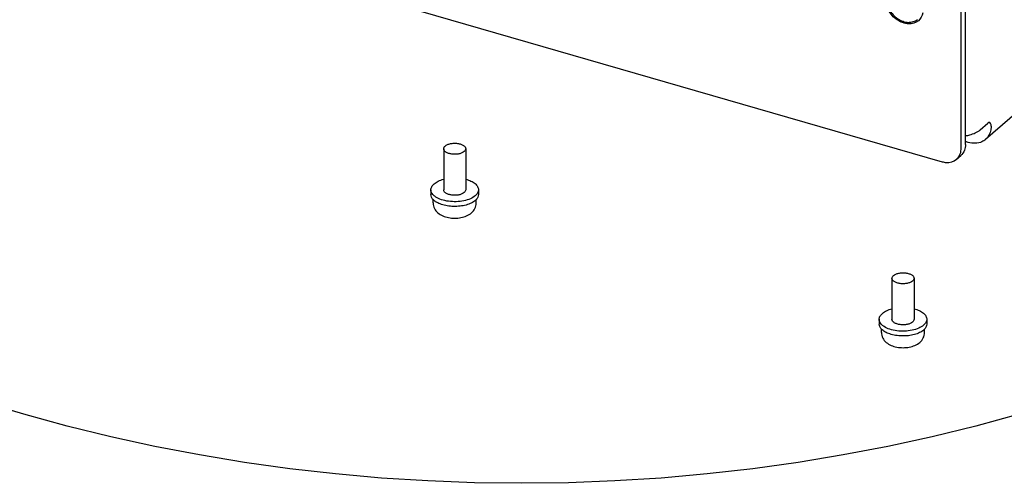
# Model space of a CAD drawing. Units: millimetres. Extents: x 0 to 841, y 0 to 594.
# Drawn here: x 116 to 144, y 125 to 139 of the extents above; entities that cross this region are included whole.
import ezdxf

# ---------------------------------------------------------------- set-up
doc = ezdxf.new("R2010")
doc.units = ezdxf.units.MM
doc.header["$LTSCALE"] = 46.255
doc.layers.get('0').update_dxf_attribs({"linetype": 'CONTINUOUS'})
doc.layers.add('0000_PEDESTAL', color=7, linetype='CONTINUOUS')
doc.layers.add('02___PRT_ALL_AXES', color=7, linetype='CONTINUOUS')

msp = doc.modelspace()

# ---------------------------------------------------------------- linework, layer by layer
at = {"color": 2, "linetype": 'CONTINUOUS'}
msp.add_circle((129.985, 176.948), 51.586, dxfattribs=at)
at = {"color": 7, "linetype": 'CONTINUOUS'}
for points, knots in [([(127.479, 133.31), (127.479, 133.256), (127.506, 133.148), (127.61, 133.021), (127.753, 132.937), (127.917, 132.889), (128.093, 132.873), (128.32, 132.894), (128.486, 132.959), (128.569, 133.03)], [0, 0, 0, 0, 0.120693, 0.239881, 0.360609, 0.487863, 0.621105, 0.75429, 1, 1, 1, 1]), ([(128.569, 133.03), (128.609, 133.065), (128.678, 133.149), (128.704, 133.257), (128.704, 133.31)], [0, 0, 0, 0, 0.496857, 1, 1, 1, 1]), ([(140.199, 129.638), (140.199, 129.584), (140.225, 129.476), (140.33, 129.349), (140.473, 129.265), (140.637, 129.217), (140.813, 129.202), (141.04, 129.222), (141.206, 129.287), (141.289, 129.359)], [0, 0, 0, 0, 0.120693, 0.239881, 0.360609, 0.487863, 0.621105, 0.75429, 1, 1, 1, 1]), ([(141.289, 129.359), (141.329, 129.393), (141.398, 129.477), (141.424, 129.585), (141.424, 129.638)], [0, 0, 0, 0, 0.496857, 1, 1, 1, 1])]:
    msp.add_open_spline(points, degree=3, knots=knots, dxfattribs=at)
at = {"layer": '0000_PEDESTAL', "color": 7, "linetype": 'CONTINUOUS'}
for p, q in [((142.463, 134.865), (142.463, 155.098)), ((97.538, 147.293), (141.922, 134.48)), ((142.331, 134.549), (142.45, 134.652))]:
    msp.add_line(p, q, dxfattribs=at)
at = {"layer": '0000_PEDESTAL', "color": 3, "linetype": 'CONTINUOUS'}
for p, q in [((142.582, 134.968), (142.582, 155.201)), ((164.654, 153.731), (143.154, 135.112)), ((143, 135.383), (143.219, 135.573)), ((142.663, 135.029), (142.582, 135.053))]:
    msp.add_line(p, q, dxfattribs=at)
at = {"layer": '0000_PEDESTAL', "color": 7, "linetype": 'CONTINUOUS'}
for points, knots in [([(141.247, 138.478), (141.173, 138.415), (140.947, 138.354), (140.622, 138.487), (140.373, 138.753), (140.295, 138.995), (140.295, 139.112)], [0, 0, 0, 0, 0.214062, 0.466265, 0.741683, 1, 1, 1, 1]), ([(140.336, 139.1), (140.336, 138.992), (140.39, 138.823), (140.525, 138.643), (140.657, 138.53), (140.806, 138.455), (140.959, 138.423), (141.104, 138.441), (141.186, 138.487), (141.22, 138.516)], [0, 0, 0, 0, 0.256471, 0.39454, 0.531641, 0.66263, 0.78401, 0.89531, 1, 1, 1, 1]), ([(141.922, 134.48), (141.959, 134.469), (142.098, 134.442), (142.253, 134.482), (142.331, 134.549)], [0, 0, 0, 0, 0.275437, 1, 1, 1, 1])]:
    msp.add_open_spline(points, degree=3, knots=knots, dxfattribs=at)
for points in [[(141.373, 138.698), (141.356, 138.615), (141.312, 138.532), (141.247, 138.478)], [(142.331, 134.549), (142.378, 134.59), (142.415, 134.646), (142.436, 134.706)], [(142.436, 134.706), (142.455, 134.756), (142.463, 134.811), (142.463, 134.865)]]:
    msp.add_open_spline(points, degree=3, dxfattribs=at)
at = {"layer": '0000_PEDESTAL', "color": 3, "linetype": 'CONTINUOUS'}
for points, knots in [([(143.312, 135.491), (143.312, 135.454), (143.301, 135.315), (143.231, 135.179), (143.154, 135.112)], [0, 0, 0, 0, 0.269333, 1, 1, 1, 1]), ([(143.312, 135.491), (143.312, 135.504), (143.311, 135.539), (143.294, 135.584), (143.271, 135.59)], [0, 0, 0, 0, 0.336561, 1, 1, 1, 1]), ([(142.584, 135.214), (142.626, 135.221), (142.773, 135.253), (142.919, 135.313), (143, 135.383)], [0, 0, 0, 0, 0.284406, 1, 1, 1, 1]), ([(143.154, 135.112), (143.124, 135.086), (142.979, 134.992), (142.788, 134.993), (142.663, 135.029)], [0, 0, 0, 0, 0.236672, 1, 1, 1, 1])]:
    msp.add_open_spline(points, degree=3, knots=knots, dxfattribs=at)
for points in [[(143.271, 135.59), (143.253, 135.595), (143.233, 135.585), (143.219, 135.573)], [(142.582, 134.968), (142.582, 134.914), (142.573, 134.859), (142.555, 134.808)], [(142.555, 134.808), (142.534, 134.749), (142.497, 134.693), (142.45, 134.652)]]:
    msp.add_open_spline(points, degree=3, dxfattribs=at)
at = {"layer": '02___PRT_ALL_AXES', "color": 7, "linetype": 'CONTINUOUS'}
for p, q in [((127.779, 134.847), (127.779, 133.683)), ((128.404, 134.847), (128.404, 133.683)), ((127.416, 133.683), (127.416, 133.548)), ((128.766, 133.683), (128.766, 133.548)), ((127.479, 133.31), (127.479, 133.407)), ((128.704, 133.31), (128.704, 133.409)), ((140.499, 131.175), (140.499, 130.012)), ((141.124, 131.175), (141.124, 130.012)), ((140.136, 130.012), (140.136, 129.876)), ((141.486, 130.012), (141.486, 129.876)), ((140.199, 129.638), (140.199, 129.735)), ((141.424, 129.638), (141.424, 129.737))]:
    msp.add_line(p, q, dxfattribs=at)
for points, knots in [([(127.821, 134.925), (127.84, 134.942), (127.889, 134.97), (127.974, 134.995), (128.071, 135.006), (128.171, 135.001), (128.262, 134.981), (128.327, 134.953), (128.367, 134.922), (128.393, 134.893), (128.404, 134.865), (128.404, 134.847)], [0, 0, 0, 0, 0.113986, 0.250443, 0.40089, 0.553779, 0.697087, 0.820754, 0.873542, 0.920282, 1, 1, 1, 1]), ([(127.779, 134.847), (127.779, 134.861), (127.788, 134.892), (127.808, 134.915), (127.821, 134.925)], [0, 0, 0, 0, 0.460784, 1, 1, 1, 1]), ([(128.362, 134.769), (128.343, 134.753), (128.294, 134.725), (128.209, 134.699), (128.111, 134.689), (128.012, 134.693), (127.921, 134.713), (127.856, 134.742), (127.816, 134.772), (127.789, 134.801), (127.779, 134.83), (127.779, 134.847)], [0, 0, 0, 0, 0.113986, 0.250443, 0.40089, 0.553779, 0.697087, 0.820754, 0.873542, 0.920282, 1, 1, 1, 1]), ([(128.404, 134.847), (128.404, 134.833), (128.395, 134.803), (128.374, 134.78), (128.362, 134.769)], [0, 0, 0, 0, 0.460784, 1, 1, 1, 1]), ([(127.416, 133.683), (127.416, 133.714), (127.435, 133.779), (127.48, 133.829), (127.507, 133.852)], [0, 0, 0, 0, 0.460781, 1, 1, 1, 1]), ([(127.507, 133.852), (127.542, 133.883), (127.629, 133.935), (127.725, 133.969), (127.778, 133.982)], [0, 0, 0, 0, 0.458957, 1, 1, 1, 1]), ([(128.405, 133.982), (128.456, 133.969), (128.549, 133.937), (128.666, 133.868), (128.735, 133.794), (128.762, 133.731), (128.766, 133.699), (128.766, 133.683)], [0, 0, 0, 0, 0.316911, 0.587864, 0.810213, 0.907535, 1, 1, 1, 1]), ([(128.676, 133.515), (128.635, 133.479), (128.529, 133.419), (128.344, 133.364), (128.135, 133.341), (127.92, 133.351), (127.724, 133.394), (127.582, 133.456), (127.497, 133.521), (127.451, 133.571), (127.423, 133.626), (127.416, 133.665), (127.416, 133.683)], [0, 0, 0, 0, 0.113884, 0.250219, 0.40053, 0.553281, 0.696458, 0.820008, 0.872747, 0.919442, 0.961162, 1, 1, 1, 1]), ([(127.478, 133.407), (127.46, 133.427), (127.429, 133.471), (127.416, 133.524), (127.416, 133.548)], [0, 0, 0, 0, 0.528839, 1, 1, 1, 1]), ([(128.362, 133.605), (128.343, 133.589), (128.294, 133.561), (128.209, 133.536), (128.111, 133.525), (128.012, 133.53), (127.921, 133.549), (127.856, 133.578), (127.816, 133.608), (127.789, 133.638), (127.779, 133.666), (127.779, 133.683)], [0, 0, 0, 0, 0.113988, 0.250446, 0.400893, 0.553782, 0.69709, 0.820756, 0.873543, 0.920283, 1, 1, 1, 1]), ([(128.404, 133.683), (128.404, 133.67), (128.395, 133.639), (128.374, 133.616), (128.362, 133.605)], [0, 0, 0, 0, 0.460772, 1, 1, 1, 1]), ([(128.766, 133.683), (128.766, 133.653), (128.747, 133.588), (128.703, 133.538), (128.676, 133.515)], [0, 0, 0, 0, 0.460781, 1, 1, 1, 1]), ([(128.766, 133.548), (128.766, 133.524), (128.754, 133.472), (128.724, 133.428), (128.706, 133.408)], [0, 0, 0, 0, 0.471617, 1, 1, 1, 1]), ([(128.676, 133.379), (128.642, 133.35), (128.558, 133.299), (128.411, 133.246), (128.241, 133.215), (128.061, 133.207), (127.883, 133.223), (127.719, 133.262), (127.582, 133.321), (127.507, 133.376), (127.478, 133.407)], [0, 0, 0, 0, 0.105004, 0.228367, 0.365301, 0.508803, 0.650959, 0.784032, 0.901601, 1, 1, 1, 1]), ([(128.706, 133.408), (128.703, 133.406), (128.694, 133.396), (128.684, 133.386), (128.676, 133.379)], [0, 0, 0, 0, 0.243449, 1, 1, 1, 1]), ([(140.541, 131.253), (140.56, 131.27), (140.609, 131.298), (140.694, 131.323), (140.791, 131.334), (140.89, 131.329), (140.981, 131.309), (141.047, 131.281), (141.086, 131.251), (141.113, 131.221), (141.124, 131.193), (141.124, 131.175)], [0, 0, 0, 0, 0.113986, 0.250443, 0.40089, 0.553779, 0.697087, 0.820754, 0.873542, 0.920282, 1, 1, 1, 1]), ([(140.499, 131.175), (140.499, 131.189), (140.507, 131.22), (140.528, 131.243), (140.541, 131.253)], [0, 0, 0, 0, 0.460784, 1, 1, 1, 1]), ([(141.082, 131.097), (141.063, 131.081), (141.014, 131.053), (140.928, 131.028), (140.831, 131.017), (140.732, 131.021), (140.641, 131.041), (140.575, 131.07), (140.536, 131.1), (140.509, 131.13), (140.499, 131.158), (140.499, 131.175)], [0, 0, 0, 0, 0.113986, 0.250443, 0.40089, 0.553779, 0.697087, 0.820754, 0.873542, 0.920282, 1, 1, 1, 1]), ([(141.124, 131.175), (141.124, 131.161), (141.115, 131.131), (141.094, 131.108), (141.082, 131.097)], [0, 0, 0, 0, 0.460784, 1, 1, 1, 1]), ([(140.227, 130.18), (140.262, 130.211), (140.349, 130.264), (140.445, 130.297), (140.498, 130.31)], [0, 0, 0, 0, 0.458957, 1, 1, 1, 1]), ([(141.124, 130.311), (141.175, 130.297), (141.269, 130.265), (141.386, 130.196), (141.455, 130.122), (141.482, 130.059), (141.486, 130.027), (141.486, 130.012)], [0, 0, 0, 0, 0.316911, 0.587864, 0.810213, 0.907535, 1, 1, 1, 1]), ([(140.136, 130.012), (140.136, 130.042), (140.155, 130.108), (140.2, 130.157), (140.227, 130.18)], [0, 0, 0, 0, 0.460781, 1, 1, 1, 1]), ([(141.396, 129.843), (141.355, 129.807), (141.249, 129.747), (141.064, 129.693), (140.854, 129.669), (140.64, 129.679), (140.443, 129.722), (140.302, 129.784), (140.216, 129.849), (140.171, 129.9), (140.143, 129.954), (140.136, 129.993), (140.136, 130.012)], [0, 0, 0, 0, 0.113884, 0.250219, 0.40053, 0.553281, 0.696458, 0.820008, 0.872747, 0.919442, 0.961162, 1, 1, 1, 1]), ([(141.082, 129.933), (141.063, 129.917), (141.014, 129.889), (140.928, 129.864), (140.831, 129.853), (140.732, 129.858), (140.641, 129.877), (140.575, 129.906), (140.536, 129.936), (140.509, 129.966), (140.499, 129.994), (140.499, 130.012)], [0, 0, 0, 0, 0.113988, 0.250446, 0.400893, 0.553782, 0.69709, 0.820756, 0.873543, 0.920283, 1, 1, 1, 1]), ([(141.124, 130.012), (141.124, 129.998), (141.115, 129.967), (141.094, 129.944), (141.082, 129.933)], [0, 0, 0, 0, 0.460772, 1, 1, 1, 1]), ([(141.486, 130.012), (141.486, 129.981), (141.467, 129.916), (141.422, 129.866), (141.396, 129.843)], [0, 0, 0, 0, 0.460781, 1, 1, 1, 1]), ([(140.198, 129.735), (140.179, 129.755), (140.148, 129.799), (140.136, 129.852), (140.136, 129.876)], [0, 0, 0, 0, 0.528839, 1, 1, 1, 1]), ([(141.396, 129.708), (141.362, 129.678), (141.278, 129.627), (141.131, 129.574), (140.961, 129.543), (140.781, 129.535), (140.602, 129.551), (140.439, 129.59), (140.302, 129.649), (140.226, 129.704), (140.198, 129.735)], [0, 0, 0, 0, 0.105004, 0.228367, 0.365301, 0.508803, 0.650959, 0.784032, 0.901601, 1, 1, 1, 1]), ([(141.425, 129.736), (141.423, 129.734), (141.414, 129.724), (141.404, 129.714), (141.396, 129.708)], [0, 0, 0, 0, 0.243449, 1, 1, 1, 1]), ([(141.486, 129.876), (141.486, 129.852), (141.474, 129.8), (141.444, 129.757), (141.425, 129.736)], [0, 0, 0, 0, 0.471617, 1, 1, 1, 1])]:
    msp.add_open_spline(points, degree=3, knots=knots, dxfattribs=at)

doc.saveas('drawing.dxf')
